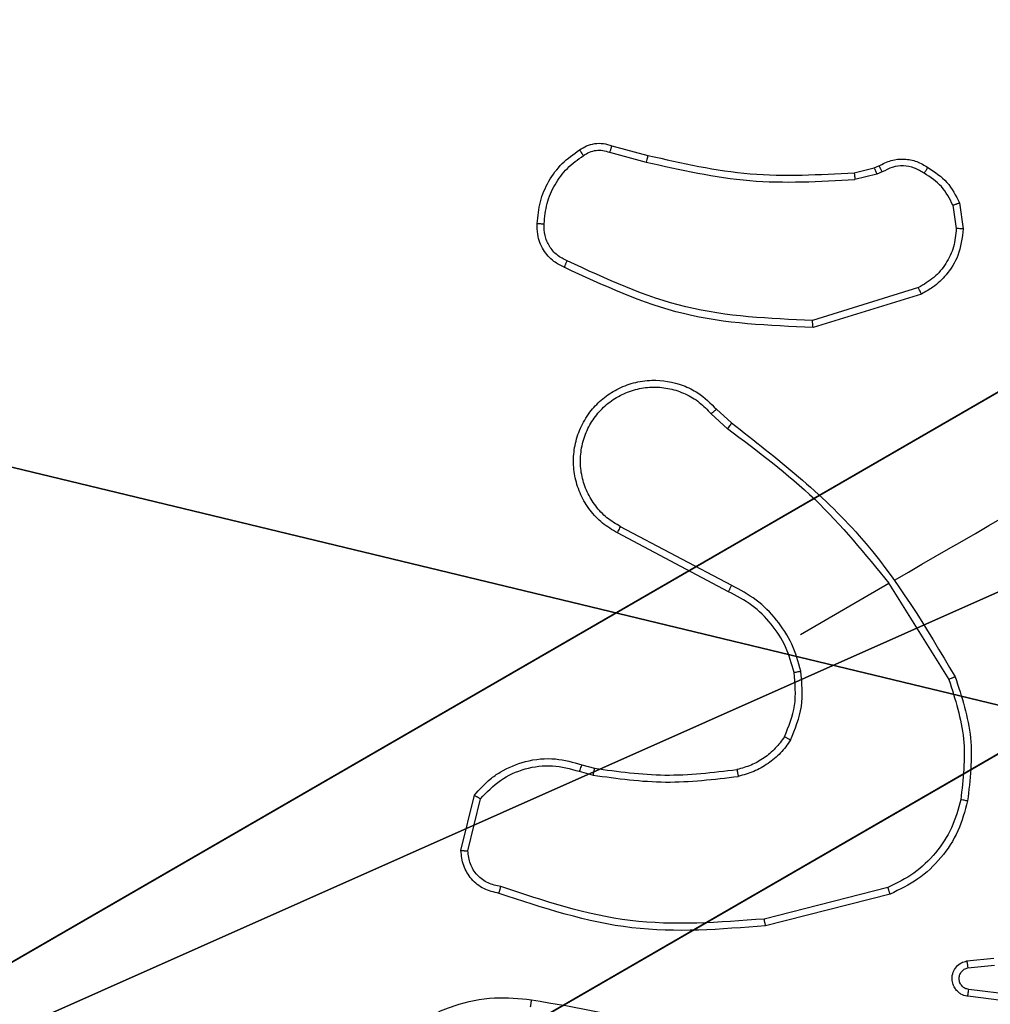
# Model space of a CAD drawing. Units: centimetres. Extents: x -346 to 295, y -314 to 343.
# Drawn here: x -72 to -70, y 122 to 125 of the extents above; entities that cross this region are included whole.
import ezdxf

# ---------------------------------------------------------------- set-up
doc = ezdxf.new("R2010")
doc.units = ezdxf.units.CM
doc.header["$LTSCALE"] = 2.54
doc.layers.get('0').update_dxf_attribs({"true_color": 0xff5454})
doc.layers.add('VP-EQ', color=7, linetype='Continuous', true_color=0x8a3492)

# ---------------------------------------------------------------- blocks, each defined once
blk = doc.blocks.new('Komponent_2')
at = {"color": 59, "true_color": 0x614a34}
mesh = blk.add_polyface(dxfattribs=at)
corners = [(9, 0, 158.3951), (8.7424, 4.0502, 158.3951), (4.95, 0, 158.3951), (9, 4.0502, 158.3951), (0, 0, 158.3951), (0.2576, 4.05, 158.3951), (0, 4.05, 158.3951), (4.05, 0, 158.3951), (0.2576, 4.95, 158.3951), (4.0498, 8.7424, 158.3951), (4.0498, 9, 158.3951), (4.05, 0.2576, 158.3951), (4.9498, 8.7424, 158.3951), (4.95, 0.2576, 158.3951), (4.9498, 9, 158.3951), (9, 9, 158.3951), (8.7424, 4.9502, 158.3951), (9, 4.9502, 158.3951), (0, 9, 158.3951), (0, 4.95, 158.3951)]
mesh.append_faces([[corners[k] for k in face] for face in [(1, 0, 3), (4, 5, 6), (15, 16, 17), (8, 18, 19)]], dxfattribs={"vtx0": -1, "color": 59})
mesh.append_faces([[corners[k] for k in face] for face in [(0, 1, 2), (5, 7, 8), (9, 11, 12), (12, 13, 14), (14, 13, 15), (16, 2, 1), (18, 8, 10)]], dxfattribs={"vtx0": -1, "vtx1": -1, "color": 59})
mesh.append_faces([[corners[k] for k in face] for face in [(8, 7, 9), (15, 2, 16)]], dxfattribs={"vtx0": -1, "vtx1": -1, "vtx2": -1, "color": 59})
mesh.append_faces([[corners[k] for k in face] for face in [(5, 4, 7), (8, 9, 10), (9, 7, 11), (12, 11, 13), (15, 13, 2)]], dxfattribs={"vtx0": -1, "vtx2": -1, "color": 59})
mesh = blk.add_polyface(dxfattribs=at)
corners = [(4.0498, 9), (0, 4.95), (0, 9), (0.2576, 4.95), (4.9498, 8.7424), (4.05, 0.2576), (4.0498, 8.7424), (4.95, 0.2576), (0.2576, 4.05), (0, 0), (0, 4.05), (4.05, 0), (9, 9), (4.9498, 9), (4.95, 0), (8.7424, 4.9502), (8.7424, 4.0502), (9, 4.9502), (9, 0), (9, 4.0502)]
mesh.append_faces([[corners[k] for k in face] for face in [(0, 1, 2), (8, 9, 10), (12, 4, 13), (15, 12, 17), (18, 16, 19)]], dxfattribs={"vtx0": -1, "color": 59})
mesh.append_faces([[corners[k] for k in face] for face in [(1, 0, 3), (4, 5, 6), (5, 4, 7), (9, 8, 11), (6, 3, 0), (11, 6, 5), (7, 12, 14)]], dxfattribs={"vtx0": -1, "vtx1": -1, "color": 59})
mesh.append_faces([[corners[k] for k in face] for face in [(11, 3, 6), (4, 12, 7), (14, 12, 15)]], dxfattribs={"vtx0": -1, "vtx1": -1, "vtx2": -1, "color": 59})
mesh.append_faces([[corners[k] for k in face] for face in [(11, 8, 3), (14, 15, 16), (16, 18, 14)]], dxfattribs={"vtx0": -1, "vtx2": -1, "color": 59})
blk = doc.blocks.new('Grupuj_203')
at = {"color": 0}
mesh = blk.add_polyface(dxfattribs=at)
corners = [(0.2886, 0, 1.5), (0, 25.7902, 1.5), (0, 0.8098, 1.5), (0.2886, 26.6, 1.5), (9.3114, 0, 1.5), (9.3114, 26.6, 1.5), (9.6, 0.8098, 1.5), (9.6, 25.7902, 1.5)]
mesh.append_faces([[corners[k] for k in face] for face in [(0, 1, 2), (5, 6, 7)]], dxfattribs={"vtx0": -1, "color": 0})
mesh.append_faces([[corners[k] for k in face] for face in [(1, 0, 3), (3, 4, 5)]], dxfattribs={"vtx0": -1, "vtx1": -1, "color": 0})
mesh.append_faces([[corners[k] for k in face] for face in [(3, 0, 4), (5, 4, 6)]], dxfattribs={"vtx0": -1, "vtx2": -1, "color": 0})
mesh = blk.add_polyface(dxfattribs=at)
corners = [(0, 25.7902), (0.2886, 0), (0, 0.8098), (0.2886, 26.6), (9.3114, 0), (9.3114, 26.6), (9.6, 25.7902), (9.6, 0.8098)]
mesh.append_faces([[corners[k] for k in face] for face in [(0, 1, 2), (4, 6, 7)]], dxfattribs={"vtx0": -1, "color": 0})
mesh.append_faces([[corners[k] for k in face] for face in [(1, 3, 4)]], dxfattribs={"vtx0": -1, "vtx1": -1, "color": 0})
mesh.append_faces([[corners[k] for k in face] for face in [(1, 0, 3), (4, 3, 5), (4, 5, 6)]], dxfattribs={"vtx0": -1, "vtx2": -1, "color": 0})
mesh = blk.add_polyface(dxfattribs=at)
corners = [(9.3114, 0, 1.5), (0.2886, 0), (9.3114, 0), (0.2886, 0, 1.5)]
mesh.append_faces([[corners[k] for k in face] for face in [(0, 1, 2), (1, 0, 3)]], dxfattribs={"vtx0": -1, "color": 0})
blk = doc.blocks.new('3DGeom_3912_Defintion_1')
at = {"color": 18, "true_color": 0x030303, "yscale": 0.3564000000000001, "rotation": 360}
blk.add_blockref('Grupuj_203', (-4.7217, -4.7842, -0.4824), dxfattribs=at)
blk = doc.blocks.new('Grupuj_9')
at = {"color": 0, "extrusion": (8.93165e-17, -4.44089e-16, -1)}
blk.add_blockref('3DGeom_3912_Defintion_1', (-4.8783, 4.7842, -159.4127), dxfattribs=at)
at = {"color": 0}
blk.add_blockref('Komponent_2', (0.3, 0.3), dxfattribs=at)
blk = doc.blocks.new('noga_WOODEN_LOW_3')
at = {"color": 0}
blk.add_blockref('Grupuj_9', (0, 0), dxfattribs=at)
blk = doc.blocks.new('Grupuj_10')
at = {"color": 0}
mesh = blk.add_polyface(dxfattribs=at)
corners = [(0, 0.4777, 37.4846), (0, 0), (0, 0, 36.2124), (0, 7.7937), (0, 1.6746, 38.1281), (0, 7.7937, 38.1281)]
mesh.append_faces([[corners[k] for k in face] for face in [(0, 1, 2), (3, 4, 5)]], dxfattribs={"vtx0": -1, "color": 0})
mesh.append_faces([[corners[k] for k in face] for face in [(1, 0, 3)]], dxfattribs={"vtx0": -1, "vtx1": -1, "color": 0})
mesh.append_faces([[corners[k] for k in face] for face in [(3, 0, 4)]], dxfattribs={"vtx0": -1, "vtx2": -1, "color": 0})
mesh = blk.add_polyface(dxfattribs=at)
corners = [(0.5, 1.6746, 38.1281), (0, 7.7937, 38.1281), (0, 1.6746, 38.1281), (0.5, 7.7937, 38.1281)]
mesh.append_faces([[corners[k] for k in face] for face in [(0, 1, 2), (1, 0, 3)]], dxfattribs={"vtx0": -1, "color": 0})
mesh = blk.add_polyface(dxfattribs=at)
corners = [(0.5, 7.7937), (0, 0), (0, 7.7937), (0.5, 0)]
mesh.append_faces([[corners[k] for k in face] for face in [(0, 1, 2), (1, 0, 3)]], dxfattribs={"vtx0": -1, "color": 0})
blk = doc.blocks.new('Grupuj_12')
at = {"color": 254, "true_color": 0xe2e2e2}
blk.add_blockref('Grupuj_10', (7.4, 0), dxfattribs=at)
blk = doc.blocks.new('3DGeom-5906_Defintion')
at = {"color": 0}
blk.add_blockref('Grupuj_12', (-3.054, -4.4806, 1.9399), dxfattribs=at)
blk = doc.blocks.new('1487')
at = {"color": 7, "linetype": 'Continuous', "lineweight": 25}
for p, q in [((-7841.51, -1253.304), (-7840.475, -1253.581)), ((-7841.576, -1253.491), (-7840.529, -1253.771)), ((-7834.552, -1254.078), (-7833.978, -1253.935)), ((-7833.978, -1253.935), (-7833.842, -1253.881)), ((-7833.902, -1254.118), (-7834.532, -1254.274)), ((-7833.749, -1254.056), (-7833.902, -1254.118)), ((-7831.719, -1255.009), (-7831.622, -1255.682)), ((-7831.531, -1254.946), (-7831.423, -1255.688)), ((-7832.709, -1257.376), (-7835.752, -1258.317)), ((-7832.624, -1257.559), (-7835.734, -1258.518)), ((-7838.662, -1260.996), (-7838.188, -1261.427)), ((-7838.508, -1260.869), (-7838.075, -1261.262)), ((-7838.158, -1266.105), (-7841.352, -1264.418)), ((-7838.07, -1265.925), (-7841.261, -1264.24)), ((-7836.099, -1267.334), (-7833.556, -1265.865)), ((-7833.558, -1265.867), (-7831.835, -1268.63)), ((-7842.375, -1271.074), (-7842.013, -1271.174)), ((-7842.446, -1271.262), (-7842.05, -1271.372)), ((-7845.843, -1273.536), (-7845.459, -1271.95)), ((-7845.645, -1273.545), (-7845.286, -1272.052)), ((-7833.583, -1274.597), (-7837.137, -1275.503)), ((-7833.522, -1274.786), (-7837.097, -1275.698)), ((-7831.319, -1276.707), (-7830.544, -1276.623)), ((-7831.289, -1276.907), (-7830.528, -1276.825)), ((-7830.027, -1277.88), (-7831.293, -1277.721)), ((-7830.006, -1277.683), (-7831.263, -1277.526))]:
    blk.add_line(p, q, dxfattribs=at)
at = {"color": 7, "linetype": 'Continuous', "lineweight": 25, "flags": 128}
blk.add_lwpolyline([(-7833.381, -1265.765), (-7832.997, -1265.543), (-7832.612, -1265.32), (-7832.227, -1265.098), (-7831.842, -1264.876), (-7831.457, -1264.654), (-7831.072, -1264.432), (-7830.688, -1264.21), (-7830.303, -1263.987)], dxfattribs=at)
at = {"color": 7, "linetype": 'Continuous', "lineweight": 25}
for points, knots in [([(-7842.438, -1253.423), (-7842.372, -1253.38), (-7842.238, -1253.294), (-7842.002, -1253.233), (-7841.751, -1253.226), (-7841.591, -1253.278), (-7841.51, -1253.304)], [0, 0, 0, 0, 0.2400698, 0.4867459, 0.7400692, 1, 1, 1, 1]), ([(-7841.51, -1253.304), (-7841.511, -1253.306), (-7841.513, -1253.311), (-7841.524, -1253.34), (-7841.536, -1253.375), (-7841.548, -1253.409), (-7841.561, -1253.448), (-7841.571, -1253.476), (-7841.576, -1253.491)], [0, 0, 0, 0, 0.21281, 0.449754, 0.577565, 0.712385, 0.853182, 1, 1, 1, 1]), ([(-7843.654, -1255.537), (-7843.635, -1255.325), (-7843.597, -1254.901), (-7843.339, -1254.311), (-7842.959, -1253.792), (-7842.611, -1253.546), (-7842.438, -1253.423)], [0, 0, 0, 0, 0.249973, 0.5, 0.750006, 1, 1, 1, 1]), ([(-7843.456, -1255.544), (-7843.438, -1255.348), (-7843.401, -1254.955), (-7843.158, -1254.411), (-7842.809, -1253.928), (-7842.487, -1253.699), (-7842.327, -1253.585)], [0, 0, 0, 0, 0.249849, 0.500009, 0.750156, 1, 1, 1, 1]), ([(-7842.438, -1253.423), (-7842.436, -1253.425), (-7842.433, -1253.43), (-7842.408, -1253.466), (-7842.371, -1253.52), (-7842.342, -1253.563), (-7842.327, -1253.585)], [0, 0, 0, 0, 0.242201, 0.489906, 0.741992, 1, 1, 1, 1]), ([(-7842.327, -1253.585), (-7842.271, -1253.549), (-7842.16, -1253.476), (-7841.965, -1253.428), (-7841.764, -1253.426), (-7841.639, -1253.469), (-7841.576, -1253.491)], [0, 0, 0, 0, 0.250071, 0.500029, 0.749947, 1, 1, 1, 1]), ([(-7840.475, -1253.581), (-7840.476, -1253.584), (-7840.478, -1253.59), (-7840.491, -1253.633), (-7840.508, -1253.696), (-7840.522, -1253.746), (-7840.529, -1253.771)], [0, 0, 0, 0, 0.250093, 0.499763, 0.749386, 1, 1, 1, 1]), ([(-7840.475, -1253.581), (-7839.5, -1253.802), (-7837.548, -1254.243), (-7835.551, -1254.133), (-7834.552, -1254.078)], [0, 0, 0, 0, 0.499998, 1, 1, 1, 1]), ([(-7833.842, -1253.881), (-7833.728, -1253.821), (-7833.501, -1253.704), (-7833.119, -1253.671), (-7832.75, -1253.736), (-7832.541, -1253.863), (-7832.438, -1253.926)], [0, 0, 0, 0, 0.257985, 0.510659, 0.757982, 1, 1, 1, 1]), ([(-7840.529, -1253.771), (-7839.541, -1253.994), (-7837.565, -1254.44), (-7835.543, -1254.329), (-7834.532, -1254.274)], [0, 0, 0, 0, 0.500005, 1, 1, 1, 1]), ([(-7833.978, -1253.935), (-7833.976, -1253.939), (-7833.973, -1253.946), (-7833.953, -1253.994), (-7833.928, -1254.054), (-7833.911, -1254.097), (-7833.902, -1254.118)], [0, 0, 0, 0, 0.2790376, 0.5587914, 0.7791461, 1, 1, 1, 1]), ([(-7833.842, -1253.881), (-7833.841, -1253.883), (-7833.838, -1253.888), (-7833.822, -1253.918), (-7833.804, -1253.952), (-7833.788, -1253.983), (-7833.769, -1254.018), (-7833.756, -1254.043), (-7833.749, -1254.056)], [0, 0, 0, 0, 0.227023, 0.469111, 0.596238, 0.726795, 0.861595, 1, 1, 1, 1]), ([(-7832.543, -1254.093), (-7832.635, -1254.036), (-7832.818, -1253.923), (-7833.14, -1253.869), (-7833.465, -1253.903), (-7833.654, -1254.005), (-7833.749, -1254.056)], [0, 0, 0, 0, 0.2500421, 0.4999606, 0.7499123, 1, 1, 1, 1]), ([(-7832.438, -1253.926), (-7832.439, -1253.928), (-7832.442, -1253.932), (-7832.461, -1253.96), (-7832.481, -1253.993), (-7832.5, -1254.023), (-7832.521, -1254.057), (-7832.536, -1254.081), (-7832.543, -1254.093)], [0, 0, 0, 0, 0.22589, 0.467938, 0.594881, 0.725795, 0.861051, 1, 1, 1, 1]), ([(-7832.438, -1253.926), (-7832.24, -1254.054), (-7831.845, -1254.312), (-7831.636, -1254.735), (-7831.531, -1254.946)], [0, 0, 0, 0, 0.499989, 1, 1, 1, 1]), ([(-7834.552, -1254.078), (-7834.552, -1254.082), (-7834.551, -1254.089), (-7834.545, -1254.141), (-7834.539, -1254.206), (-7834.534, -1254.251), (-7834.532, -1254.274)], [0, 0, 0, 0, 0.279127, 0.558946, 0.77906, 1, 1, 1, 1]), ([(-7831.719, -1255.009), (-7831.815, -1254.819), (-7832.006, -1254.439), (-7832.364, -1254.208), (-7832.543, -1254.093)], [0, 0, 0, 0, 0.499975, 1, 1, 1, 1]), ([(-7831.719, -1255.009), (-7831.705, -1255.005), (-7831.678, -1254.995), (-7831.64, -1254.982), (-7831.606, -1254.97), (-7831.57, -1254.958), (-7831.539, -1254.948), (-7831.534, -1254.947), (-7831.531, -1254.946)], [0, 0, 0, 0, 0.141369, 0.278205, 0.410275, 0.537691, 0.778058, 1, 1, 1, 1]), ([(-7896.438, -1255.57), (-7891.955, -1263.333), (-7882.99, -1278.86), (-7869.526, -1302.18), (-7860.562, -1317.707), (-7856.08, -1325.471)], [0, 0, 0, 0, 0.333337, 0.666663, 1, 1, 1, 1]), ([(-7842.877, -1256.793), (-7842.98, -1256.741), (-7843.216, -1256.623), (-7843.5, -1256.296), (-7843.656, -1255.904), (-7843.655, -1255.641), (-7843.654, -1255.537)], [0, 0, 0, 0, 0.2185068, 0.5000941, 0.8040209, 1, 1, 1, 1]), ([(-7843.654, -1255.537), (-7843.652, -1255.537), (-7843.646, -1255.537), (-7843.613, -1255.538), (-7843.575, -1255.539), (-7843.54, -1255.54), (-7843.499, -1255.542), (-7843.47, -1255.544), (-7843.456, -1255.544)], [0, 0, 0, 0, 0.2226925, 0.4631255, 0.5906043, 0.7221398, 0.8588907, 1, 1, 1, 1]), ([(-7842.793, -1256.609), (-7842.893, -1256.558), (-7843.095, -1256.457), (-7843.315, -1256.196), (-7843.453, -1255.882), (-7843.455, -1255.657), (-7843.456, -1255.544)], [0, 0, 0, 0, 0.25003, 0.500009, 0.749921, 1, 1, 1, 1]), ([(-7831.622, -1255.682), (-7831.639, -1255.859), (-7831.673, -1256.212), (-7831.905, -1256.696), (-7832.249, -1257.109), (-7832.556, -1257.287), (-7832.709, -1257.376)], [0, 0, 0, 0, 0.250025, 0.499995, 0.74995, 1, 1, 1, 1]), ([(-7831.423, -1255.688), (-7831.426, -1255.687), (-7831.434, -1255.686), (-7831.487, -1255.685), (-7831.553, -1255.683), (-7831.599, -1255.682), (-7831.622, -1255.682)], [0, 0, 0, 0, 0.2792065, 0.5587845, 0.7794051, 1, 1, 1, 1]), ([(-7831.423, -1255.688), (-7831.454, -1255.949), (-7831.513, -1256.429), (-7831.868, -1256.991), (-7832.245, -1257.353), (-7832.511, -1257.497), (-7832.624, -1257.559)], [0, 0, 0, 0, 0.334628, 0.612978, 0.83485, 1, 1, 1, 1]), ([(-7857.759, -1326.316), (-7862.229, -1318.574), (-7871.17, -1303.088), (-7884.599, -1279.83), (-7893.54, -1264.343), (-7898.009, -1256.601)], [0, 0, 0, 0, 0.333296, 0.666702, 1, 1, 1, 1]), ([(-7842.877, -1256.793), (-7842.876, -1256.79), (-7842.874, -1256.785), (-7842.859, -1256.753), (-7842.843, -1256.717), (-7842.828, -1256.685), (-7842.811, -1256.648), (-7842.799, -1256.622), (-7842.793, -1256.609)], [0, 0, 0, 0, 0.228335, 0.470647, 0.597614, 0.728109, 0.862209, 1, 1, 1, 1]), ([(-7835.734, -1258.518), (-7836.994, -1258.467), (-7839.49, -1258.366), (-7841.755, -1257.314), (-7842.877, -1256.793)], [0, 0, 0, 0, 0.504655, 1, 1, 1, 1]), ([(-7835.752, -1258.317), (-7836.982, -1258.265), (-7839.442, -1258.162), (-7841.676, -1257.127), (-7842.793, -1256.609)], [0, 0, 0, 0, 0.499992, 1, 1, 1, 1]), ([(-7832.624, -1257.559), (-7832.625, -1257.556), (-7832.628, -1257.55), (-7832.647, -1257.508), (-7832.675, -1257.448), (-7832.698, -1257.4), (-7832.709, -1257.376)], [0, 0, 0, 0, 0.250622, 0.500211, 0.749746, 1, 1, 1, 1]), ([(-7835.734, -1258.518), (-7835.734, -1258.516), (-7835.735, -1258.512), (-7835.738, -1258.481), (-7835.741, -1258.444), (-7835.744, -1258.407), (-7835.748, -1258.364), (-7835.751, -1258.333), (-7835.752, -1258.317)], [0, 0, 0, 0, 0.202402, 0.435787, 0.564992, 0.701787, 0.847073, 1, 1, 1, 1]), ([(-7841.352, -1264.418), (-7841.5, -1264.33), (-7841.794, -1264.154), (-7842.149, -1263.775), (-7842.416, -1263.333), (-7842.577, -1262.849), (-7842.629, -1262.344), (-7842.573, -1261.837), (-7842.401, -1261.342), (-7842.129, -1260.908), (-7841.778, -1260.551), (-7841.367, -1260.278), (-7840.889, -1260.092), (-7840.24, -1259.995), (-7839.593, -1260.106), (-7838.958, -1260.416), (-7838.677, -1260.699), (-7838.508, -1260.869)], [0, 0, 0, 0, 0.062537, 0.125086, 0.187631, 0.250165, 0.31021, 0.371902, 0.43527, 0.500305, 0.557561, 0.617263, 0.679398, 0.743967, 0.855303, 0.912921, 1, 1, 1, 1]), ([(-7841.261, -1264.24), (-7841.395, -1264.16), (-7841.664, -1263.998), (-7841.989, -1263.652), (-7842.234, -1263.249), (-7842.383, -1262.8), (-7842.43, -1262.33), (-7842.372, -1261.861), (-7842.214, -1261.416), (-7841.96, -1261.017), (-7841.627, -1260.682), (-7841.226, -1260.431), (-7840.781, -1260.272), (-7840.312, -1260.215), (-7839.842, -1260.263), (-7839.395, -1260.414), (-7838.986, -1260.655), (-7838.77, -1260.883), (-7838.662, -1260.996)], [0, 0, 0, 0, 0.0625071, 0.1250201, 0.1875061, 0.2500269, 0.3125013, 0.3750193, 0.4375078, 0.5000147, 0.5625133, 0.6250048, 0.6875125, 0.7499953, 0.8125036, 0.8750042, 0.9375042, 1, 1, 1, 1]), ([(-7838.662, -1260.996), (-7838.642, -1260.98), (-7838.602, -1260.946), (-7838.551, -1260.904), (-7838.515, -1260.875), (-7838.51, -1260.871), (-7838.508, -1260.869)], [0, 0, 0, 0, 0.250171, 0.500279, 0.750101, 1, 1, 1, 1]), ([(-7838.075, -1261.262), (-7838.077, -1261.265), (-7838.082, -1261.272), (-7838.111, -1261.314), (-7838.148, -1261.368), (-7838.174, -1261.406), (-7838.187, -1261.425)], [0, 0, 0, 0, 0.279924, 0.559268, 0.779617, 1, 1, 1, 1]), ([(-7838.075, -1261.262), (-7836.776, -1262.274), (-7834.177, -1264.298), (-7832.495, -1267.131), (-7831.654, -1268.547)], [0, 0, 0, 0, 0.500001, 1, 1, 1, 1]), ([(-7838.187, -1261.425), (-7837.323, -1262.069), (-7835.595, -1263.357), (-7834.235, -1265.029), (-7833.556, -1265.865)], [0, 0, 0, 0, 0.499995, 1, 1, 1, 1]), ([(-7841.352, -1264.418), (-7841.351, -1264.415), (-7841.348, -1264.41), (-7841.327, -1264.369), (-7841.297, -1264.31), (-7841.273, -1264.264), (-7841.261, -1264.24)], [0, 0, 0, 0, 0.2502, 0.499998, 0.749813, 1, 1, 1, 1]), ([(-7838.158, -1266.105), (-7838.157, -1266.103), (-7838.155, -1266.099), (-7838.143, -1266.073), (-7838.127, -1266.041), (-7838.111, -1266.008), (-7838.091, -1265.968), (-7838.077, -1265.94), (-7838.07, -1265.925)], [0, 0, 0, 0, 0.195106, 0.426095, 0.555574, 0.694743, 0.842917, 1, 1, 1, 1]), ([(-7836.278, -1268.425), (-7836.348, -1268.175), (-7836.489, -1267.676), (-7836.917, -1267.021), (-7837.469, -1266.466), (-7837.928, -1266.225), (-7838.158, -1266.105)], [0, 0, 0, 0, 0.25, 0.499995, 0.750007, 1, 1, 1, 1]), ([(-7836.082, -1268.387), (-7836.157, -1268.123), (-7836.308, -1267.595), (-7836.763, -1266.903), (-7837.344, -1266.312), (-7837.828, -1266.054), (-7838.07, -1265.925)], [0, 0, 0, 0, 0.249908, 0.499981, 0.750068, 1, 1, 1, 1]), ([(-7836.381, -1270.37), (-7836.25, -1270.051), (-7835.99, -1269.414), (-7836.051, -1268.729), (-7836.082, -1268.387)], [0, 0, 0, 0, 0.499989, 1, 1, 1, 1]), ([(-7836.278, -1268.425), (-7836.275, -1268.424), (-7836.269, -1268.423), (-7836.224, -1268.415), (-7836.159, -1268.402), (-7836.107, -1268.392), (-7836.082, -1268.387)], [0, 0, 0, 0, 0.250197, 0.499837, 0.749675, 1, 1, 1, 1]), ([(-7836.554, -1270.27), (-7836.433, -1269.973), (-7836.191, -1269.381), (-7836.249, -1268.743), (-7836.278, -1268.425)], [0, 0, 0, 0, 0.500019, 1, 1, 1, 1]), ([(-7831.654, -1268.547), (-7831.655, -1268.548), (-7831.66, -1268.55), (-7831.687, -1268.563), (-7831.721, -1268.578), (-7831.754, -1268.593), (-7831.793, -1268.611), (-7831.821, -1268.624), (-7831.835, -1268.63)], [0, 0, 0, 0, 0.204875, 0.439335, 0.56766, 0.704418, 0.84854, 1, 1, 1, 1]), ([(-7831.835, -1268.63), (-7831.653, -1269.192), (-7831.29, -1270.316), (-7831.425, -1271.49), (-7831.492, -1272.077)], [0, 0, 0, 0, 0.5000062, 1, 1, 1, 1]), ([(-7831.654, -1268.547), (-7831.464, -1269.128), (-7831.085, -1270.291), (-7831.226, -1271.506), (-7831.296, -1272.113)], [0, 0, 0, 0, 0.5000111, 1, 1, 1, 1]), ([(-7836.554, -1270.27), (-7836.638, -1270.385), (-7836.805, -1270.615), (-7837.135, -1270.887), (-7837.507, -1271.1), (-7837.781, -1271.174), (-7837.918, -1271.211)], [0, 0, 0, 0, 0.250005, 0.499982, 0.750008, 1, 1, 1, 1]), ([(-7836.381, -1270.37), (-7836.472, -1270.496), (-7836.656, -1270.75), (-7837.02, -1271.049), (-7837.429, -1271.285), (-7837.73, -1271.367), (-7837.881, -1271.408)], [0, 0, 0, 0, 0.24995, 0.499986, 0.750043, 1, 1, 1, 1]), ([(-7836.381, -1270.37), (-7836.396, -1270.361), (-7836.425, -1270.344), (-7836.464, -1270.321), (-7836.496, -1270.303), (-7836.527, -1270.285), (-7836.55, -1270.272), (-7836.553, -1270.271), (-7836.554, -1270.27)], [0, 0, 0, 0, 0.167315, 0.322623, 0.465909, 0.596655, 0.822313, 1, 1, 1, 1]), ([(-7845.459, -1271.95), (-7845.314, -1271.786), (-7845.093, -1271.537), (-7844.599, -1271.199), (-7843.977, -1270.939), (-7843.151, -1270.854), (-7842.623, -1271.004), (-7842.375, -1271.074)], [0, 0, 0, 0, 0.190169, 0.290653, 0.522245, 0.775143, 1, 1, 1, 1]), ([(-7845.286, -1272.052), (-7845.104, -1271.862), (-7844.739, -1271.48), (-7844.006, -1271.158), (-7843.21, -1271.052), (-7842.701, -1271.192), (-7842.446, -1271.262)], [0, 0, 0, 0, 0.249959, 0.499923, 0.749798, 1, 1, 1, 1]), ([(-7842.375, -1271.074), (-7842.376, -1271.077), (-7842.378, -1271.083), (-7842.395, -1271.126), (-7842.419, -1271.188), (-7842.437, -1271.237), (-7842.446, -1271.262)], [0, 0, 0, 0, 0.250225, 0.500095, 0.749987, 1, 1, 1, 1]), ([(-7842.013, -1271.174), (-7842.013, -1271.178), (-7842.015, -1271.186), (-7842.025, -1271.239), (-7842.037, -1271.304), (-7842.046, -1271.349), (-7842.05, -1271.372)], [0, 0, 0, 0, 0.27981, 0.558951, 0.779263, 1, 1, 1, 1]), ([(-7842.013, -1271.174), (-7841.338, -1271.268), (-7839.975, -1271.458), (-7838.609, -1271.294), (-7837.918, -1271.211)], [0, 0, 0, 0, 0.494672, 1, 1, 1, 1]), ([(-7837.918, -1271.211), (-7837.918, -1271.213), (-7837.917, -1271.217), (-7837.912, -1271.243), (-7837.906, -1271.278), (-7837.899, -1271.314), (-7837.891, -1271.359), (-7837.884, -1271.391), (-7837.881, -1271.408)], [0, 0, 0, 0, 0.181486, 0.407594, 0.538671, 0.680678, 0.834816, 1, 1, 1, 1]), ([(-7842.05, -1271.372), (-7841.356, -1271.468), (-7839.968, -1271.66), (-7838.577, -1271.492), (-7837.881, -1271.408)], [0, 0, 0, 0, 0.500014, 1, 1, 1, 1]), ([(-7845.459, -1271.95), (-7845.457, -1271.951), (-7845.453, -1271.954), (-7845.425, -1271.97), (-7845.392, -1271.989), (-7845.361, -1272.008), (-7845.325, -1272.029), (-7845.3, -1272.045), (-7845.286, -1272.052)], [0, 0, 0, 0, 0.2136058, 0.4505262, 0.5782914, 0.7129517, 0.8533114, 1, 1, 1, 1]), ([(-7831.492, -1272.077), (-7831.567, -1272.352), (-7831.718, -1272.902), (-7832.198, -1273.619), (-7832.813, -1274.222), (-7833.327, -1274.472), (-7833.583, -1274.597)], [0, 0, 0, 0, 0.2498703, 0.4999858, 0.7501246, 1, 1, 1, 1]), ([(-7831.296, -1272.113), (-7831.3, -1272.113), (-7831.308, -1272.111), (-7831.359, -1272.102), (-7831.424, -1272.089), (-7831.469, -1272.081), (-7831.492, -1272.077)], [0, 0, 0, 0, 0.2798661, 0.5593354, 0.7795448, 1, 1, 1, 1]), ([(-7831.296, -1272.113), (-7831.375, -1272.407), (-7831.532, -1272.993), (-7832.039, -1273.759), (-7832.7, -1274.395), (-7833.248, -1274.656), (-7833.522, -1274.786)], [0, 0, 0, 0, 0.250014, 0.500006, 0.75001, 1, 1, 1, 1]), ([(-7845.843, -1273.536), (-7845.84, -1273.536), (-7845.836, -1273.537), (-7845.804, -1273.538), (-7845.766, -1273.54), (-7845.731, -1273.542), (-7845.689, -1273.544), (-7845.66, -1273.545), (-7845.645, -1273.545)], [0, 0, 0, 0, 0.215542, 0.453427, 0.581193, 0.715044, 0.854606, 1, 1, 1, 1]), ([(-7844.75, -1274.766), (-7844.9, -1274.732), (-7845.198, -1274.664), (-7845.556, -1274.368), (-7845.797, -1273.98), (-7845.828, -1273.683), (-7845.843, -1273.536)], [0, 0, 0, 0, 0.254949, 0.506567, 0.754918, 1, 1, 1, 1]), ([(-7844.702, -1274.571), (-7844.828, -1274.546), (-7845.078, -1274.494), (-7845.387, -1274.255), (-7845.601, -1273.927), (-7845.63, -1273.673), (-7845.645, -1273.545)], [0, 0, 0, 0, 0.249936, 0.499872, 0.749609, 1, 1, 1, 1]), ([(-7844.75, -1274.766), (-7844.749, -1274.763), (-7844.748, -1274.758), (-7844.74, -1274.724), (-7844.73, -1274.686), (-7844.722, -1274.652), (-7844.712, -1274.613), (-7844.706, -1274.585), (-7844.702, -1274.571)], [0, 0, 0, 0, 0.228339, 0.470303, 0.596923, 0.727775, 0.862314, 1, 1, 1, 1]), ([(-7837.137, -1275.503), (-7838.429, -1275.602), (-7841.014, -1275.8), (-7843.473, -1274.981), (-7844.702, -1274.571)], [0, 0, 0, 0, 0.499992, 1, 1, 1, 1]), ([(-7833.522, -1274.786), (-7833.523, -1274.784), (-7833.525, -1274.78), (-7833.534, -1274.752), (-7833.545, -1274.717), (-7833.556, -1274.682), (-7833.569, -1274.642), (-7833.578, -1274.612), (-7833.583, -1274.597)], [0, 0, 0, 0, 0.202161, 0.435581, 0.564626, 0.701559, 0.846908, 1, 1, 1, 1]), ([(-7837.097, -1275.698), (-7838.386, -1275.8), (-7840.999, -1276.008), (-7843.488, -1275.184), (-7844.75, -1274.766)], [0, 0, 0, 0, 0.4932699, 1, 1, 1, 1]), ([(-7837.097, -1275.698), (-7837.098, -1275.696), (-7837.099, -1275.691), (-7837.105, -1275.662), (-7837.112, -1275.627), (-7837.12, -1275.591), (-7837.128, -1275.549), (-7837.134, -1275.518), (-7837.137, -1275.503)], [0, 0, 0, 0, 0.200757, 0.433945, 0.562903, 0.700263, 0.84608, 1, 1, 1, 1]), ([(-7831.293, -1277.721), (-7831.3, -1277.72), (-7831.368, -1277.711), (-7831.466, -1277.675), (-7831.576, -1277.596), (-7831.657, -1277.505), (-7831.722, -1277.379), (-7831.753, -1277.214), (-7831.722, -1277.031), (-7831.624, -1276.869), (-7831.484, -1276.753), (-7831.373, -1276.722), (-7831.319, -1276.707)], [0, 0, 0, 0, 0.014978, 0.141172, 0.210721, 0.293781, 0.390486, 0.500638, 0.635473, 0.763642, 0.88518, 1, 1, 1, 1]), ([(-7831.319, -1276.707), (-7831.319, -1276.71), (-7831.318, -1276.715), (-7831.312, -1276.75), (-7831.307, -1276.788), (-7831.301, -1276.824), (-7831.295, -1276.864), (-7831.291, -1276.893), (-7831.289, -1276.907)], [0, 0, 0, 0, 0.227842, 0.469503, 0.596208, 0.727119, 0.861499, 1, 1, 1, 1]), ([(-7831.263, -1277.526), (-7831.3, -1277.517), (-7831.372, -1277.501), (-7831.462, -1277.432), (-7831.523, -1277.337), (-7831.547, -1277.227), (-7831.532, -1277.116), (-7831.479, -1277.017), (-7831.395, -1276.94), (-7831.324, -1276.918), (-7831.289, -1276.907)], [0, 0, 0, 0, 0.125118, 0.250274, 0.374987, 0.500112, 0.624867, 0.750064, 0.875017, 1, 1, 1, 1]), ([(-7831.293, -1277.721), (-7831.292, -1277.72), (-7831.292, -1277.719), (-7831.29, -1277.705), (-7831.287, -1277.684), (-7831.281, -1277.65), (-7831.274, -1277.597), (-7831.267, -1277.549), (-7831.263, -1277.526)], [0, 0, 0, 0, 0.139797, 0.275048, 0.406624, 0.533667, 0.775042, 1, 1, 1, 1]), ([(-7848.249, -1279.56), (-7847.922, -1279.208), (-7847.297, -1278.534), (-7846.095, -1277.962), (-7844.92, -1277.714), (-7844.17, -1277.787), (-7843.815, -1277.822)], [0, 0, 0, 0, 0.286576, 0.548794, 0.786618, 1, 1, 1, 1]), ([(-7843.844, -1278.022), (-7843.842, -1278.007), (-7843.837, -1277.976), (-7843.832, -1277.934), (-7843.826, -1277.897), (-7843.821, -1277.86), (-7843.817, -1277.828), (-7843.816, -1277.824), (-7843.815, -1277.822)], [0, 0, 0, 0, 0.149991, 0.293149, 0.428498, 0.557114, 0.792289, 1, 1, 1, 1]), ([(-7843.815, -1277.822), (-7842.508, -1278.042), (-7839.893, -1278.483), (-7837.628, -1279.863), (-7836.496, -1280.552)], [0, 0, 0, 0, 0.500137, 1, 1, 1, 1])]:
    blk.add_open_spline(points, degree=3, knots=knots, dxfattribs=at)
blk = doc.blocks.new('wd1487 2d')
at = {"layer": 'VP-EQ', "color": 0, "xscale": 0.1, "yscale": 0.1, "zscale": 0.1}
blk.add_blockref('1487', (1263.0873, 1028.6082), dxfattribs=at)

msp = doc.modelspace()

# ---------------------------------------------------------------- block references
at = {"color": 0}
for name, p, rotation in [('noga_WOODEN_LOW_3', (-76.6381, 124.9002, 9.8721), 300.0278107925249), ('3DGeom-5906_Defintion', (-71.4055, 122.5145, -1.3999), 120.0278107925153)]:
    msp.add_blockref(name, p, dxfattribs=dict(at, rotation=rotation))
at = {"layer": 'VP-EQ', "color": 0}
msp.add_blockref('wd1487 2d', (-549.7139, -778.6671), dxfattribs=at)

doc.saveas('drawing.dxf')
